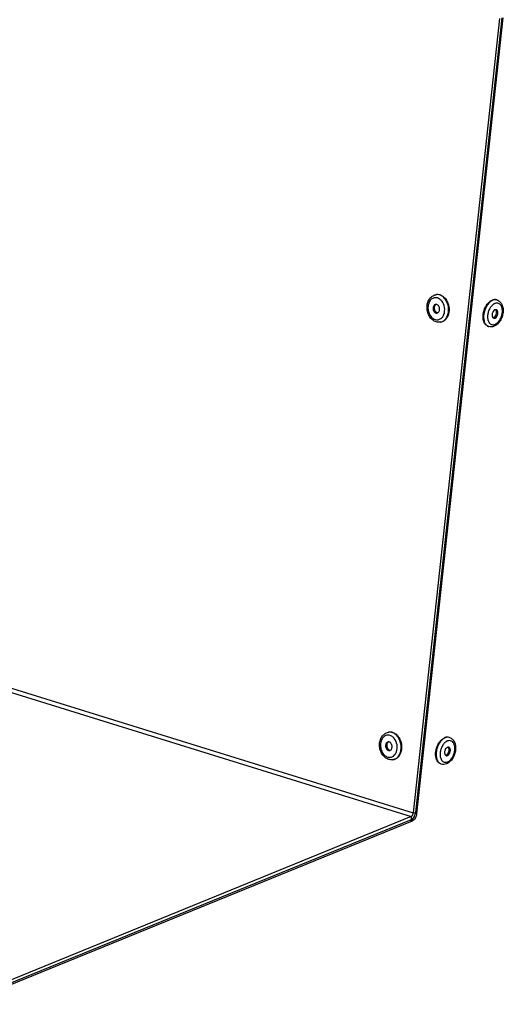
# Model space of a CAD drawing. Units: millimetres. Extents: x 0 to 7636, y 0 to 5400.
# Drawn here: x 3535 to 3674, y 1249 to 1532 of the extents above; entities that cross this region are included whole.
import ezdxf

# ---------------------------------------------------------------- set-up
doc = ezdxf.new("R2010")
doc.units = ezdxf.units.MM
doc.header["$LTSCALE"] = 420
for name, color, linetype in [('DIN7337A-4_0X7_0-AL-ST-ELVTEKEN', 7, 'CONTINUOUS'), ('P301A00015558TEKEN', 7, 'CONTINUOUS'), ('P303A10000058TEKEN', 7, 'CONTINUOUS')]:
    doc.layers.add(name, color=color, linetype=linetype)

msp = doc.modelspace()

# ---------------------------------------------------------------- linework, layer by layer
at = {"layer": 'DIN7337A-4_0X7_0-AL-ST-ELVTEKEN', "color": 5, "linetype": 'Continuous'}
for p, q in [((3654.769, 1453.339), (3654.901, 1453.36)), ((3672.317, 1451.814), (3672.168, 1451.86)), ((3656.042, 1445.441), (3656.174, 1445.462)), ((3669.943, 1444.174), (3669.794, 1444.22)), ((3641.126, 1327.617), (3641.258, 1327.638)), ((3658.674, 1326.092), (3658.526, 1326.138)), ((3642.4, 1319.719), (3642.532, 1319.74)), ((3656.3, 1318.453), (3656.152, 1318.499))]:
    msp.add_line(p, q, dxfattribs=at)
for centre, radius, start, end in [((3655.121, 1451.153), 2.214, 95.70289, 99.16134), ((3653.909, 1449.497), 3.237, 39.41914, 39.99351), ((3671.848, 1450.306), 1.579, 72.74, 78.32818), ((3673.279, 1447.816), 3.413, 136.03776, 136.50839), ((3673.22, 1447.873), 3.331, 134.44822, 136.04234), ((3672.538, 1448.76), 2.208, 117.35003, 119.70684), ((3672.457, 1448.918), 2.03, 112.25047, 117.38809), ((3672.398, 1449.059), 1.878, 110.16144, 112.20569), ((3671.484, 1448.531), 0.644, 40.78305, 41.70206), ((3654.016, 1448.819), 3.241, 338.32066, 339.03155), ((3672.92, 1446.909), 3.33, 189.49864, 191.05526), ((3671.063, 1447.5), 0.803, 292.27921, 298.55334), ((3670.377, 1448.228), 1.812, 321.16972, 4.30405), ((3655.69, 1447.627), 2.214, 279.16292, 282.62042), ((3670.412, 1445.684), 1.581, 247.10423, 252.72973), ((3671.858, 1446.566), 2.211, 205.80033, 207.92095), ((3641.479, 1325.431), 2.214, 95.70289, 99.16134), ((3640.267, 1323.776), 3.237, 39.41914, 39.99351), ((3659.636, 1322.095), 3.413, 136.03776, 136.50839), ((3659.578, 1322.151), 3.331, 134.44822, 136.04234), ((3658.895, 1323.038), 2.208, 117.35003, 119.70684), ((3658.815, 1323.197), 2.03, 112.25047, 117.38809), ((3658.756, 1323.338), 1.878, 110.16144, 112.20569), ((3658.206, 1324.584), 1.579, 72.74, 78.32818), ((3640.373, 1323.097), 3.241, 338.32066, 339.03155), ((3656.735, 1322.506), 1.812, 321.16972, 4.30405), ((3657.842, 1322.809), 0.644, 40.78305, 41.70206), ((3642.047, 1321.905), 2.214, 279.16292, 282.62042), ((3659.278, 1321.187), 3.33, 189.49864, 191.05526), ((3656.77, 1319.963), 1.581, 247.10423, 252.72973), ((3658.216, 1320.845), 2.211, 205.80033, 207.92095), ((3657.42, 1321.779), 0.803, 292.27921, 298.55334)]:
    msp.add_arc(centre, radius, start, end, dxfattribs=at)
for points, knots in [([(3654.832, 1445.531), (3654.452, 1445.649), (3653.719, 1446.063), (3652.887, 1447.036), (3652.349, 1448.251), (3652.144, 1449.584), (3652.292, 1450.903), (3652.797, 1452.077), (3653.64, 1452.971), (3654.39, 1453.278), (3654.769, 1453.339)], [0, 0, 0, 0, 0.1186954, 0.244242, 0.3761195, 0.5104508, 0.6420527, 0.7671949, 0.8855674, 1, 1, 1, 1]), ([(3655.213, 1452.399), (3655.061, 1452.446), (3654.747, 1452.505), (3654.271, 1452.467), (3653.82, 1452.304), (3653.263, 1451.922), (3652.727, 1451.162), (3652.435, 1450.026), (3652.491, 1448.795), (3652.889, 1447.636), (3653.575, 1446.706), (3654.215, 1446.311), (3654.541, 1446.21)], [0, 0, 0, 0, 0.054535, 0.107783, 0.1613572, 0.2167884, 0.3365004, 0.4698847, 0.6114749, 0.7521108, 0.8830352, 1, 1, 1, 1]), ([(3655.957, 1453.279), (3655.871, 1453.306), (3655.526, 1453.394), (3655.161, 1453.402), (3654.901, 1453.36)], [0, 0, 0, 0, 0.2559766, 1, 1, 1, 1]), ([(3655.825, 1453.258), (3655.749, 1453.282), (3655.448, 1453.36), (3655.131, 1453.379), (3654.901, 1453.356)], [0, 0, 0, 0, 0.2554548, 1, 1, 1, 1]), ([(3655.905, 1452.04), (3655.851, 1452.08), (3655.636, 1452.228), (3655.397, 1452.342), (3655.213, 1452.399)], [0, 0, 0, 0, 0.2587236, 1, 1, 1, 1]), ([(3656.174, 1445.466), (3656.51, 1445.541), (3657.18, 1445.873), (3657.917, 1446.767), (3658.355, 1447.939), (3658.46, 1449.263), (3658.228, 1450.599), (3657.682, 1451.803), (3656.877, 1452.748), (3656.179, 1453.148), (3655.825, 1453.258)], [0, 0, 0, 0, 0.1057894, 0.2208869, 0.3480346, 0.4845235, 0.624245, 0.760045, 0.8860462, 1, 1, 1, 1]), ([(3656.389, 1451.578), (3656.352, 1451.622), (3656.204, 1451.789), (3656.038, 1451.94), (3655.905, 1452.04)], [0, 0, 0, 0, 0.256642, 1, 1, 1, 1]), ([(3655.957, 1453.279), (3656.315, 1453.168), (3657.02, 1452.762), (3657.538, 1452.147), (3657.761, 1451.797)], [0, 0, 0, 0, 0.4746614, 1, 1, 1, 1]), ([(3657.042, 1447.659), (3657.285, 1448.293), (3657.387, 1449.713), (3656.841, 1451.028), (3656.41, 1451.553)], [0, 0, 0, 0, 0.5000893, 1, 1, 1, 1]), ([(3657.761, 1451.797), (3658.125, 1451.222), (3658.602, 1449.904), (3658.563, 1448.503), (3658.397, 1447.843)], [0, 0, 0, 0, 0.5000187, 1, 1, 1, 1]), ([(3671.084, 1451.73), (3670.772, 1451.602), (3670.158, 1451.188), (3669.417, 1450.301), (3668.845, 1449.189), (3668.5, 1447.961), (3668.414, 1446.734), (3668.596, 1445.625), (3668.986, 1444.854), (3669.422, 1444.427), (3669.67, 1444.281), (3669.797, 1444.227)], [0, 0, 0, 0, 0.1134435, 0.2436694, 0.3855461, 0.5307518, 0.6701615, 0.7960759, 0.904733, 0.953555, 1, 1, 1, 1]), ([(3669.501, 1450.597), (3669.604, 1450.733), (3670.004, 1451.209), (3670.517, 1451.605), (3670.936, 1451.776)], [0, 0, 0, 0, 0.2740354, 1, 1, 1, 1]), ([(3672.168, 1451.86), (3671.976, 1451.92), (3671.549, 1451.965), (3671.137, 1451.858), (3670.936, 1451.776)], [0, 0, 0, 0, 0.481092, 1, 1, 1, 1]), ([(3672.168, 1451.852), (3671.994, 1451.888), (3671.62, 1451.901), (3671.261, 1451.802), (3671.084, 1451.73)], [0, 0, 0, 0, 0.4818442, 1, 1, 1, 1]), ([(3672.317, 1451.814), (3672.626, 1451.718), (3673.213, 1451.364), (3673.59, 1450.803), (3673.73, 1450.499)], [0, 0, 0, 0, 0.4912974, 1, 1, 1, 1]), ([(3654.678, 1450.539), (3654.571, 1450.521), (3654.354, 1450.429), (3654.11, 1450.156), (3653.962, 1449.79), (3653.921, 1449.372), (3653.988, 1448.947), (3654.158, 1448.561), (3654.412, 1448.259), (3654.633, 1448.131), (3654.746, 1448.096)], [0, 0, 0, 0, 0.1054155, 0.2195987, 0.3460521, 0.4824105, 0.622528, 0.7589972, 0.8856339, 1, 1, 1, 1]), ([(3654.853, 1450.548), (3654.755, 1450.507), (3654.57, 1450.376), (3654.376, 1450.081), (3654.27, 1449.717), (3654.26, 1449.318), (3654.346, 1448.923), (3654.563, 1448.477), (3654.858, 1448.217), (3655.076, 1448.149)], [0, 0, 0, 0, 0.1078465, 0.2260373, 0.3554023, 0.492481, 0.6313595, 0.765603, 1, 1, 1, 1]), ([(3655.008, 1450.513), (3654.981, 1450.522), (3654.874, 1450.549), (3654.76, 1450.552), (3654.678, 1450.539)], [0, 0, 0, 0, 0.2558562, 1, 1, 1, 1]), ([(3655.076, 1448.07), (3655.183, 1448.088), (3655.401, 1448.18), (3655.644, 1448.453), (3655.792, 1448.819), (3655.834, 1449.237), (3655.766, 1449.662), (3655.596, 1450.047), (3655.343, 1450.35), (3655.121, 1450.478), (3655.008, 1450.513)], [0, 0, 0, 0, 0.1054155, 0.2195987, 0.3460521, 0.4824105, 0.622528, 0.7589972, 0.8856339, 1, 1, 1, 1]), ([(3668.312, 1446.773), (3668.28, 1447.449), (3668.483, 1448.817), (3669.091, 1450.058), (3669.501, 1450.597)], [0, 0, 0, 0, 0.5000026, 1, 1, 1, 1]), ([(3670.803, 1450.165), (3670.575, 1449.925), (3670.174, 1449.361), (3669.767, 1448.399), (3669.564, 1447.375), (3669.581, 1446.684), (3669.635, 1446.359)], [0, 0, 0, 0, 0.2419716, 0.5005629, 0.7588537, 1, 1, 1, 1]), ([(3671.71, 1448.977), (3671.498, 1448.89), (3671.224, 1448.607), (3671.001, 1448.157), (3670.896, 1447.762), (3670.878, 1447.372), (3670.947, 1447.025), (3671.103, 1446.751), (3671.269, 1446.642), (3671.354, 1446.615)], [0, 0, 0, 0, 0.244115, 0.3878294, 0.5343129, 0.6739515, 0.7989176, 0.9060161, 1, 1, 1, 1]), ([(3671.443, 1450.678), (3671.395, 1450.65), (3671.196, 1450.527), (3671.015, 1450.376), (3670.888, 1450.251)], [0, 0, 0, 0, 0.2387591, 1, 1, 1, 1]), ([(3672.096, 1449.003), (3672.036, 1449.021), (3671.902, 1449.036), (3671.773, 1449.002), (3671.71, 1448.977)], [0, 0, 0, 0, 0.4810678, 1, 1, 1, 1]), ([(3671.739, 1446.642), (3671.952, 1446.729), (3672.226, 1447.012), (3672.449, 1447.461), (3672.553, 1447.856), (3672.572, 1448.246), (3672.502, 1448.594), (3672.346, 1448.867), (3672.18, 1448.977), (3672.096, 1449.003)], [0, 0, 0, 0, 0.244115, 0.3878294, 0.5343129, 0.6739515, 0.7989176, 0.9060161, 1, 1, 1, 1]), ([(3671.761, 1444.821), (3672.063, 1444.944), (3672.651, 1445.377), (3673.309, 1446.296), (3673.751, 1447.419), (3673.916, 1448.595), (3673.796, 1449.532), (3673.53, 1450.151), (3673.267, 1450.511), (3672.94, 1450.771), (3672.562, 1450.916), (3672.153, 1450.936), (3671.883, 1450.871), (3671.751, 1450.822)], [0, 0, 0, 0, 0.1196965, 0.2593529, 0.4096899, 0.5574628, 0.6903181, 0.7490674, 0.8026057, 0.8521261, 0.8997819, 0.9482559, 1, 1, 1, 1]), ([(3672.067, 1448.808), (3672.06, 1448.821), (3672.032, 1448.872), (3671.999, 1448.919), (3671.971, 1448.951)], [0, 0, 0, 0, 0.2588094, 1, 1, 1, 1]), ([(3672.184, 1448.364), (3672.181, 1448.405), (3672.163, 1448.558), (3672.119, 1448.708), (3672.067, 1448.808)], [0, 0, 0, 0, 0.2682425, 1, 1, 1, 1]), ([(3673.73, 1450.499), (3674.052, 1449.803), (3674.16, 1448.545), (3673.799, 1446.985), (3673.444, 1446.219), (3673.225, 1445.865)], [0, 0, 0, 0, 0.4786485, 0.7402617, 1, 1, 1, 1]), ([(3654.541, 1446.21), (3654.814, 1446.125), (3655.406, 1446.074), (3655.951, 1446.314), (3656.181, 1446.481)], [0, 0, 0, 0, 0.4997834, 1, 1, 1, 1]), ([(3654.746, 1448.096), (3654.773, 1448.087), (3654.881, 1448.06), (3654.995, 1448.057), (3655.076, 1448.07)], [0, 0, 0, 0, 0.2558562, 1, 1, 1, 1]), ([(3658.397, 1447.843), (3658.32, 1447.535), (3658.107, 1446.954), (3657.601, 1446.214), (3656.947, 1445.685), (3656.431, 1445.503), (3656.174, 1445.462)], [0, 0, 0, 0, 0.2771159, 0.534289, 0.772859, 1, 1, 1, 1]), ([(3656.181, 1446.481), (3656.231, 1446.517), (3656.427, 1446.674), (3656.595, 1446.864), (3656.704, 1447.019)], [0, 0, 0, 0, 0.2428207, 1, 1, 1, 1]), ([(3656.704, 1447.019), (3656.736, 1447.065), (3656.862, 1447.255), (3656.963, 1447.461), (3657.027, 1447.621)], [0, 0, 0, 0, 0.2435718, 1, 1, 1, 1]), ([(3669.794, 1444.22), (3669.583, 1444.286), (3669.168, 1444.523), (3668.705, 1445.113), (3668.406, 1445.888), (3668.326, 1446.467), (3668.312, 1446.773)], [0, 0, 0, 0, 0.2121081, 0.4438755, 0.706237, 1, 1, 1, 1]), ([(3669.651, 1446.27), (3669.663, 1446.21), (3669.714, 1445.982), (3669.792, 1445.759), (3669.868, 1445.604)], [0, 0, 0, 0, 0.2616852, 1, 1, 1, 1]), ([(3671.367, 1446.757), (3671.352, 1446.751), (3671.293, 1446.729), (3671.231, 1446.716), (3671.185, 1446.711)], [0, 0, 0, 0, 0.2591094, 1, 1, 1, 1]), ([(3671.354, 1446.615), (3671.414, 1446.597), (3671.547, 1446.583), (3671.676, 1446.616), (3671.739, 1446.642)], [0, 0, 0, 0, 0.4810678, 1, 1, 1, 1]), ([(3671.446, 1446.795), (3671.477, 1446.812), (3671.606, 1446.892), (3671.716, 1447.001), (3671.789, 1447.091)], [0, 0, 0, 0, 0.2328428, 1, 1, 1, 1]), ([(3673.225, 1445.865), (3673.006, 1445.509), (3672.503, 1444.872), (3671.824, 1444.41), (3671.468, 1444.265)], [0, 0, 0, 0, 0.5210496, 1, 1, 1, 1]), ([(3656.042, 1445.441), (3655.842, 1445.408), (3655.431, 1445.392), (3655.028, 1445.47), (3654.832, 1445.531)], [0, 0, 0, 0, 0.4976723, 1, 1, 1, 1]), ([(3669.905, 1445.531), (3669.914, 1445.512), (3669.954, 1445.44), (3669.999, 1445.369), (3670.034, 1445.319)], [0, 0, 0, 0, 0.2548591, 1, 1, 1, 1]), ([(3671.468, 1444.265), (3671.226, 1444.166), (3670.715, 1444.039), (3670.187, 1444.098), (3669.943, 1444.174)], [0, 0, 0, 0, 0.5050251, 1, 1, 1, 1]), ([(3670.034, 1445.319), (3670.13, 1445.182), (3670.354, 1444.94), (3670.792, 1444.716), (3671.283, 1444.672), (3671.604, 1444.757), (3671.761, 1444.821)], [0, 0, 0, 0, 0.2576217, 0.4980764, 0.7395976, 1, 1, 1, 1]), ([(3641.19, 1319.809), (3640.81, 1319.927), (3640.076, 1320.341), (3639.245, 1321.314), (3638.707, 1322.53), (3638.502, 1323.862), (3638.65, 1325.181), (3639.154, 1326.356), (3639.998, 1327.249), (3640.748, 1327.556), (3641.126, 1327.617)], [0, 0, 0, 0, 0.1186954, 0.244242, 0.3761195, 0.5104508, 0.6420527, 0.7671949, 0.8855674, 1, 1, 1, 1]), ([(3642.315, 1327.558), (3642.228, 1327.585), (3641.884, 1327.672), (3641.519, 1327.68), (3641.258, 1327.638)], [0, 0, 0, 0, 0.2559766, 1, 1, 1, 1]), ([(3642.183, 1327.536), (3642.107, 1327.56), (3641.806, 1327.638), (3641.489, 1327.657), (3641.259, 1327.634)], [0, 0, 0, 0, 0.2554548, 1, 1, 1, 1]), ([(3642.531, 1319.744), (3642.867, 1319.82), (3643.537, 1320.151), (3644.275, 1321.045), (3644.713, 1322.218), (3644.818, 1323.542), (3644.586, 1324.877), (3644.04, 1326.082), (3643.235, 1327.026), (3642.537, 1327.426), (3642.183, 1327.536)], [0, 0, 0, 0, 0.1057894, 0.2208869, 0.3480346, 0.4845235, 0.624245, 0.760045, 0.8860462, 1, 1, 1, 1]), ([(3642.315, 1327.558), (3642.673, 1327.446), (3643.378, 1327.04), (3643.896, 1326.426), (3644.118, 1326.075)], [0, 0, 0, 0, 0.4746614, 1, 1, 1, 1]), ([(3641.571, 1326.678), (3641.418, 1326.725), (3641.105, 1326.783), (3640.629, 1326.745), (3640.178, 1326.582), (3639.621, 1326.201), (3639.085, 1325.44), (3638.793, 1324.304), (3638.849, 1323.073), (3639.247, 1321.915), (3639.933, 1320.985), (3640.573, 1320.59), (3640.899, 1320.488)], [0, 0, 0, 0, 0.054535, 0.107783, 0.1613572, 0.2167884, 0.3365004, 0.4698847, 0.6114749, 0.7521108, 0.8830352, 1, 1, 1, 1]), ([(3641.036, 1324.817), (3640.928, 1324.8), (3640.711, 1324.707), (3640.468, 1324.434), (3640.32, 1324.068), (3640.278, 1323.65), (3640.346, 1323.225), (3640.516, 1322.84), (3640.769, 1322.537), (3640.991, 1322.409), (3641.104, 1322.374)], [0, 0, 0, 0, 0.1054155, 0.2195987, 0.3460521, 0.4824105, 0.622528, 0.7589972, 0.8856339, 1, 1, 1, 1]), ([(3641.21, 1324.826), (3641.113, 1324.786), (3640.927, 1324.654), (3640.734, 1324.36), (3640.628, 1323.995), (3640.617, 1323.596), (3640.704, 1323.201), (3640.92, 1322.756), (3641.216, 1322.495), (3641.434, 1322.427)], [0, 0, 0, 0, 0.1078465, 0.2260373, 0.3554023, 0.492481, 0.6313595, 0.765603, 1, 1, 1, 1]), ([(3641.366, 1324.792), (3641.339, 1324.8), (3641.231, 1324.827), (3641.117, 1324.83), (3641.036, 1324.817)], [0, 0, 0, 0, 0.2558562, 1, 1, 1, 1]), ([(3641.434, 1322.349), (3641.541, 1322.366), (3641.758, 1322.459), (3642.002, 1322.731), (3642.15, 1323.097), (3642.191, 1323.516), (3642.124, 1323.941), (3641.954, 1324.326), (3641.7, 1324.629), (3641.479, 1324.757), (3641.366, 1324.792)], [0, 0, 0, 0, 0.1054155, 0.2195987, 0.3460521, 0.4824105, 0.622528, 0.7589972, 0.8856339, 1, 1, 1, 1]), ([(3642.262, 1326.318), (3642.208, 1326.359), (3641.994, 1326.507), (3641.755, 1326.62), (3641.571, 1326.678)], [0, 0, 0, 0, 0.2587236, 1, 1, 1, 1]), ([(3642.747, 1325.856), (3642.71, 1325.9), (3642.562, 1326.067), (3642.395, 1326.219), (3642.262, 1326.318)], [0, 0, 0, 0, 0.256642, 1, 1, 1, 1]), ([(3643.399, 1321.937), (3643.642, 1322.571), (3643.745, 1323.992), (3643.199, 1325.307), (3642.768, 1325.831)], [0, 0, 0, 0, 0.5000893, 1, 1, 1, 1]), ([(3644.118, 1326.075), (3644.483, 1325.5), (3644.96, 1324.182), (3644.921, 1322.781), (3644.755, 1322.121)], [0, 0, 0, 0, 0.5000187, 1, 1, 1, 1]), ([(3654.67, 1321.051), (3654.638, 1321.727), (3654.84, 1323.095), (3655.449, 1324.337), (3655.858, 1324.876)], [0, 0, 0, 0, 0.5000026, 1, 1, 1, 1]), ([(3657.442, 1326.008), (3657.13, 1325.881), (3656.516, 1325.466), (3655.774, 1324.579), (3655.203, 1323.468), (3654.858, 1322.239), (3654.772, 1321.012), (3654.954, 1319.904), (3655.344, 1319.133), (3655.78, 1318.705), (3656.027, 1318.56), (3656.155, 1318.506)], [0, 0, 0, 0, 0.1134435, 0.2436694, 0.3855461, 0.5307518, 0.6701615, 0.7960759, 0.904733, 0.953555, 1, 1, 1, 1]), ([(3655.858, 1324.876), (3655.961, 1325.012), (3656.362, 1325.487), (3656.875, 1325.883), (3657.293, 1326.054)], [0, 0, 0, 0, 0.2740354, 1, 1, 1, 1]), ([(3657.161, 1324.443), (3656.933, 1324.203), (3656.532, 1323.639), (3656.125, 1322.677), (3655.922, 1321.653), (3655.938, 1320.963), (3655.993, 1320.637)], [0, 0, 0, 0, 0.2419716, 0.5005629, 0.7588537, 1, 1, 1, 1]), ([(3657.801, 1324.956), (3657.753, 1324.929), (3657.554, 1324.805), (3657.372, 1324.654), (3657.245, 1324.529)], [0, 0, 0, 0, 0.2387591, 1, 1, 1, 1]), ([(3658.526, 1326.138), (3658.334, 1326.198), (3657.907, 1326.243), (3657.494, 1326.136), (3657.293, 1326.054)], [0, 0, 0, 0, 0.481092, 1, 1, 1, 1]), ([(3658.525, 1326.131), (3658.352, 1326.166), (3657.977, 1326.179), (3657.618, 1326.08), (3657.442, 1326.008)], [0, 0, 0, 0, 0.4818442, 1, 1, 1, 1]), ([(3660.011, 1324.13), (3659.931, 1324.332), (3659.729, 1324.7), (3659.26, 1325.097), (3658.682, 1325.244), (3658.294, 1325.168), (3658.109, 1325.1)], [0, 0, 0, 0, 0.2742908, 0.5177538, 0.7509472, 1, 1, 1, 1]), ([(3658.674, 1326.092), (3658.983, 1325.996), (3659.57, 1325.642), (3659.947, 1325.081), (3660.088, 1324.777)], [0, 0, 0, 0, 0.4912974, 1, 1, 1, 1]), ([(3660.088, 1324.777), (3660.409, 1324.081), (3660.518, 1322.824), (3660.157, 1321.263), (3659.801, 1320.497), (3659.583, 1320.143)], [0, 0, 0, 0, 0.4786485, 0.7402617, 1, 1, 1, 1]), ([(3641.104, 1322.374), (3641.131, 1322.366), (3641.238, 1322.338), (3641.352, 1322.336), (3641.434, 1322.349)], [0, 0, 0, 0, 0.2558562, 1, 1, 1, 1]), ([(3644.755, 1322.121), (3644.677, 1321.813), (3644.465, 1321.232), (3643.959, 1320.493), (3643.304, 1319.964), (3642.789, 1319.782), (3642.532, 1319.74)], [0, 0, 0, 0, 0.2771159, 0.534289, 0.772859, 1, 1, 1, 1]), ([(3643.062, 1321.298), (3643.094, 1321.343), (3643.219, 1321.534), (3643.321, 1321.74), (3643.385, 1321.9)], [0, 0, 0, 0, 0.2435718, 1, 1, 1, 1]), ([(3658.068, 1323.255), (3657.855, 1323.168), (3657.581, 1322.885), (3657.358, 1322.435), (3657.254, 1322.04), (3657.235, 1321.651), (3657.305, 1321.303), (3657.461, 1321.03), (3657.627, 1320.92), (3657.711, 1320.894)], [0, 0, 0, 0, 0.244115, 0.3878294, 0.5343129, 0.6739515, 0.7989176, 0.9060161, 1, 1, 1, 1]), ([(3657.804, 1321.073), (3657.835, 1321.09), (3657.964, 1321.171), (3658.074, 1321.279), (3658.146, 1321.37)], [0, 0, 0, 0, 0.2328428, 1, 1, 1, 1]), ([(3658.453, 1323.281), (3658.393, 1323.3), (3658.26, 1323.314), (3658.131, 1323.281), (3658.068, 1323.255)], [0, 0, 0, 0, 0.4810678, 1, 1, 1, 1]), ([(3658.096, 1320.92), (3658.309, 1321.007), (3658.583, 1321.29), (3658.806, 1321.74), (3658.911, 1322.135), (3658.929, 1322.524), (3658.86, 1322.872), (3658.704, 1323.145), (3658.538, 1323.255), (3658.453, 1323.281)], [0, 0, 0, 0, 0.244115, 0.3878294, 0.5343129, 0.6739515, 0.7989176, 0.9060161, 1, 1, 1, 1]), ([(3658.425, 1323.087), (3658.418, 1323.1), (3658.39, 1323.15), (3658.357, 1323.198), (3658.329, 1323.23)], [0, 0, 0, 0, 0.2588094, 1, 1, 1, 1]), ([(3658.542, 1322.642), (3658.539, 1322.684), (3658.521, 1322.836), (3658.477, 1322.987), (3658.425, 1323.087)], [0, 0, 0, 0, 0.2682425, 1, 1, 1, 1]), ([(3659.633, 1320.615), (3659.934, 1321.174), (3660.22, 1322.097), (3660.236, 1323.31), (3660.11, 1323.877), (3660.011, 1324.13)], [0, 0, 0, 0, 0.5255921, 0.77537, 1, 1, 1, 1]), ([(3640.899, 1320.488), (3641.171, 1320.404), (3641.764, 1320.352), (3642.308, 1320.592), (3642.539, 1320.76)], [0, 0, 0, 0, 0.4997834, 1, 1, 1, 1]), ([(3642.4, 1319.719), (3642.2, 1319.687), (3641.789, 1319.67), (3641.385, 1319.749), (3641.19, 1319.809)], [0, 0, 0, 0, 0.4976723, 1, 1, 1, 1]), ([(3642.539, 1320.76), (3642.588, 1320.796), (3642.785, 1320.952), (3642.953, 1321.142), (3643.062, 1321.298)], [0, 0, 0, 0, 0.2428207, 1, 1, 1, 1]), ([(3656.152, 1318.499), (3655.941, 1318.564), (3655.525, 1318.801), (3655.063, 1319.392), (3654.764, 1320.166), (3654.684, 1320.745), (3654.67, 1321.051)], [0, 0, 0, 0, 0.2121081, 0.4438755, 0.706237, 1, 1, 1, 1]), ([(3656.009, 1320.548), (3656.021, 1320.488), (3656.072, 1320.26), (3656.15, 1320.038), (3656.225, 1319.882)], [0, 0, 0, 0, 0.2616852, 1, 1, 1, 1]), ([(3656.262, 1319.809), (3656.272, 1319.791), (3656.312, 1319.718), (3656.356, 1319.648), (3656.392, 1319.597)], [0, 0, 0, 0, 0.2548591, 1, 1, 1, 1]), ([(3657.826, 1318.543), (3657.584, 1318.445), (3657.072, 1318.317), (3656.545, 1318.377), (3656.3, 1318.453)], [0, 0, 0, 0, 0.5050251, 1, 1, 1, 1]), ([(3656.392, 1319.597), (3656.488, 1319.46), (3656.712, 1319.218), (3657.15, 1318.995), (3657.641, 1318.951), (3657.962, 1319.035), (3658.119, 1319.099)], [0, 0, 0, 0, 0.2576217, 0.4980764, 0.7395976, 1, 1, 1, 1]), ([(3657.725, 1321.036), (3657.71, 1321.03), (3657.651, 1321.008), (3657.589, 1320.994), (3657.543, 1320.99)], [0, 0, 0, 0, 0.2591094, 1, 1, 1, 1]), ([(3657.711, 1320.894), (3657.771, 1320.875), (3657.905, 1320.861), (3658.034, 1320.895), (3658.096, 1320.92)], [0, 0, 0, 0, 0.4810678, 1, 1, 1, 1]), ([(3659.583, 1320.143), (3659.364, 1319.788), (3658.861, 1319.15), (3658.181, 1318.688), (3657.826, 1318.543)], [0, 0, 0, 0, 0.5210496, 1, 1, 1, 1]), ([(3658.119, 1319.099), (3658.428, 1319.225), (3659.027, 1319.671), (3659.449, 1320.271), (3659.633, 1320.615)], [0, 0, 0, 0, 0.461099, 1, 1, 1, 1])]:
    msp.add_open_spline(points, degree=3, knots=knots, dxfattribs=at)
for points in [[(3671.964, 1448.959), (3671.943, 1448.983), (3671.919, 1449.006), (3671.894, 1449.026)], [(3655.236, 1448.117), (3655.182, 1448.122), (3655.128, 1448.133), (3655.076, 1448.149)], [(3641.594, 1322.396), (3641.54, 1322.4), (3641.486, 1322.411), (3641.434, 1322.427)], [(3658.322, 1323.238), (3658.301, 1323.262), (3658.277, 1323.284), (3658.252, 1323.305)]]:
    msp.add_open_spline(points, degree=3, dxfattribs=at)
at = {"layer": 'P301A00015558TEKEN', "color": 5, "linetype": 'Continuous'}
for p, q in [((2326.179, 1715.265), (3648.259, 1304.417)), ((2325.53, 1714.225), (3647.61, 1303.376)), ((3673.036, 1532.754), (3648.259, 1304.417)), ((3673.697, 1532.861), (3648.919, 1304.523)), ((3648.259, 1304.417), (3648.919, 1304.523)), ((3647.61, 1303.376), (3517.696, 1250.361)), ((3647.621, 1302.442), (3517.707, 1249.427)), ((3647.61, 1303.376), (3647.621, 1302.442))]:
    msp.add_line(p, q, dxfattribs=at)
for points, knots in [([(3647.61, 1303.376), (3647.694, 1303.411), (3648.044, 1303.656), (3648.224, 1304.09), (3648.259, 1304.417)], [0, 0, 0, 0, 0.2167724, 1, 1, 1, 1]), ([(3647.621, 1302.442), (3647.79, 1302.511), (3648.49, 1303.002), (3648.849, 1303.87), (3648.919, 1304.523)], [0, 0, 0, 0, 0.2167727, 1, 1, 1, 1])]:
    msp.add_open_spline(points, degree=3, knots=knots, dxfattribs=at)
at = {"layer": 'P303A10000058TEKEN', "color": 5, "linetype": 'Continuous'}
for p, q in [((3674.027, 1532.914), (3649.206, 1304.171)), ((3647.908, 1302.09), (3520.387, 1250.052)), ((3647.908, 1302.09), (3647.255, 1302.293)), ((3649.206, 1304.171), (3648.88, 1304.272))]:
    msp.add_line(p, q, dxfattribs=at)
msp.add_open_spline([(3649.206, 1304.171), (3649.181, 1303.942), (3649, 1303.136), (3648.468, 1302.319), (3647.908, 1302.09)], degree=3, knots=[0, 0, 0, 0, 0.2758274, 1, 1, 1, 1], dxfattribs=at)

doc.saveas('drawing.dxf')
